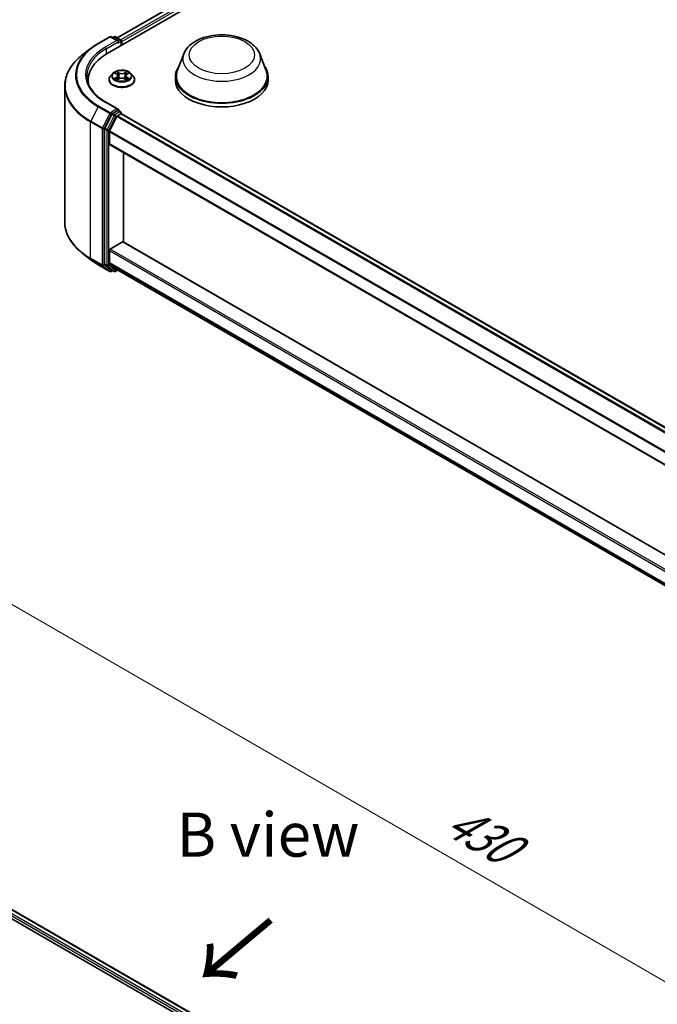
# Model space of a CAD drawing. Units: millimetres. Extents: x 7 to 8083, y 4 to 1409.
# Drawn here: x 50 to 68, y 102 to 130 of the extents above; entities that cross this region are included whole.
import ezdxf

# ---------------------------------------------------------------- set-up
doc = ezdxf.new("R2010")
doc.units = ezdxf.units.MM
doc.header["$LTSCALE"] = 0.5
doc.layers.get('Defpoints').update_dxf_attribs({"lineweight": 25})
for name, color, linetype, lineweight in [('Dimension (ISO)', 7, 'Continuous', 18), ('Symbol (ISO)', 7, 'Continuous', 18), ('Visible (ISO)', 7, 'Continuous', 35), ('Visible Narrow (ISO)', 7, 'Continuous', 25)]:
    doc.layers.add(name, color=color, linetype=linetype, lineweight=lineweight)
doc.styles.add('Note Text (TK)', font='MS PGothic.ttf')
doc.dimstyles.new('Default - Method 1b (TK)', dxfattribs={"dimscale": 0.5, "dimtxt": 2.5, "dimasz": 2.5, "dimexe": 1, "dimexo": 1.5, "dimgap": 1, "dimtad": 1, "dimrnd": 1e-08, "dimdsep": 46, "dimtxsty": 'Note Text (TK)', "dimblk": 'OPEN', "dimcen": 0.09, "dimdle": 5, "dimclrd": 100, "dimclre": 100, "dimclrt": 7, "dimadec": 1, "dimazin": 1, "dimtfac": 1, "dimtmove": 0, "dimatfit": 3, "dimldrblk": 'OPEN', "dimfxl": 1, "dimtolj": 1, "dimlwd": -1, "dimlwe": -1, "dimarcsym": 0})

# ---------------------------------------------------------------- blocks, each defined once
blk = doc.blocks.new('_Open')
at = {"color": 0, "linetype": 'ByBlock', "lineweight": -2}
for p, q in [((-1, 0.167), (0, 0)), ((-1, -0.167), (0, 0)), ((0, 0), (-1, 0))]:
    blk.add_line(p, q, dxfattribs=at)
blk = doc.blocks.new('*D16')
at = {"layer": 'Defpoints', "color": 0}
for p in [(34.366, 111.389), (80.961, 94.908), (72.09, 89.787)]:
    blk.add_point(p, dxfattribs=at)
at = {"layer": 'Dimension (ISO)', "color": 100}
for p, q in [((35.116, 111.822), (43.901, 116.894)), ((44.483, 115.98), (79.879, 95.534)), ((72.84, 90.22), (81.461, 95.197))]:
    blk.add_line(p, q, dxfattribs=at)
at = {"layer": 'Dimension (ISO)', "color": 100, "xscale": 1.25, "yscale": 1.25, "zscale": 1.25}
for p, rotation in [((43.401, 116.605), 149.9873973439922), ((80.961, 94.908), 329.9873973439923)]:
    blk.add_blockref('_Open', p, dxfattribs=dict(at, rotation=rotation))
at = {"layer": 'Dimension (ISO)', "color": 7, "insert": (61.504, 107.314), "char_height": 1.25, "attachment_point": 4, "rotation": 329.9874, "style": 'Note Text (TK)'}
blk.add_mtext('\\A1;{\\Q29.987;\\W0.817;\\H0.816x; \\fＭＳ Ｐゴシック|b0|i0;430}', dxfattribs=at)

msp = doc.modelspace()

# ---------------------------------------------------------------- linework, layer by layer
at = {"layer": 'Visible (ISO)'}
for p, q in [((52.01469, 128.78776), (66.15683, 136.95273)), ((52.30112, 129.23725), (65.54946, 136.88618)), ((51.76087, 129.07843), (52.08791, 129.26724)), ((52.3262, 129.15132), (52.12541, 129.26724)), ((52.21173, 129.2672), (52.16861, 129.2423)), ((52.24923, 129.2672), (52.39583, 129.18256)), ((52.41458, 129.01864), (52.41458, 129.15008)), ((52.43012, 129.02761), (52.43012, 129.12967)), ((51.53753, 128.92771), (51.30116, 128.74059)), ((54.18105, 128.77798), (54.00035, 128.29736)), ((56.33604, 128.77798), (56.51674, 128.29736)), ((51.4765, 128.03761), (51.4765, 127.94892)), ((52.06762, 128.04781), (52.06762, 128.05197)), ((52.17377, 128.22739), (52.11176, 128.15821)), ((52.23463, 128.23491), (52.28773, 128.20317)), ((52.29761, 128.04555), (52.3529, 128.07638)), ((52.3205, 128.15946), (52.33074, 128.06402)), ((52.50733, 128.07638), (52.56263, 128.04555)), ((52.53974, 128.15946), (52.52949, 128.06402)), ((52.57251, 128.20317), (52.62561, 128.23491)), ((52.68647, 128.22739), (52.74847, 128.15821)), ((52.79262, 128.04781), (52.79262, 128.05197)), ((53.94604, 128.13967), (53.94604, 128.03761)), ((56.57104, 128.13967), (56.57104, 128.03761)), ((50.814, 127.87343), (50.814, 124.01724)), ((52.3262, 127.21214), (51.98041, 127.41178)), ((52.31521, 127.17518), (52.16861, 127.09054)), ((52.3328, 127.17771), (52.39583, 127.14132)), ((52.14824, 127.06776), (51.95013, 126.67887)), ((52.28958, 127.00648), (52.08271, 126.60039)), ((52.30995, 127.02926), (52.4036, 127.08333)), ((52.41458, 127.10884), (52.41458, 127.08692)), ((52.42235, 127.08518), (85.98233, 107.70932)), ((51.94398, 126.65572), (51.94398, 122.83649)), ((52.07656, 126.23111), (52.07656, 126.57724)), ((52.08433, 126.21394), (85.63548, 106.84318)), ((52.47431, 123.45239), (52.47431, 125.98879)), ((52.10308, 123.256), (52.4478, 123.45502)), ((85.63548, 104.30679), (52.46655, 123.45688)), ((51.53753, 122.96296), (51.30116, 123.15008)), ((52.07656, 122.86394), (52.07656, 123.21007)), ((51.76087, 122.81224), (52.08791, 122.62342)), ((51.95013, 122.82043), (52.14824, 122.6603)), ((52.08271, 122.84789), (52.28958, 122.68067)), ((52.24923, 122.62347), (52.31879, 122.66363)), ((52.2912, 122.67956), (85.63548, 103.42823)), ((52.16861, 122.64836), (52.12541, 122.62342)), ((52.21173, 122.62347), (52.14986, 122.65919)), ((37.36326, 111.19441), (71.83472, 91.2923)), ((37.97063, 111.10745), (71.53061, 91.73158))]:
    msp.add_line(p, q, dxfattribs=at)
for centre, start, end in [((52.10666, 129.23477), 60, 120), ((52.23048, 129.23473), 60, 120), ((52.37708, 129.15008), 0, 60), ((52.37708, 127.10884), 0, 60), ((52.10666, 122.6559), 240, 300), ((52.23048, 122.65594), 240, 300)]:
    msp.add_arc(centre, 0.0375, start, end, dxfattribs=at)
for centre, major_axis, start_param, end_param in [((52.2887, 129.12967), (0.05303, 0), 0, 1.57079633), ((52.31521, 129.11436), (-0.01875, -0.03248), 0.78539816, 2.35619449), ((52.4036, 129.14498), (0.01875, -0.03248), 0.78539816, 2.27482892), ((53.314, 128.03761), (-1.8375, 0), 5.49778714, 6.39521013), ((55.25854, 128.13967), (1.3125, 0), 2.73234536, 6.6924326), ((55.25854, 128.13967), (1.2875, 0), 2.92783652, 6.49694144), ((53.314, 127.83348), (-1.875, 0), 6.08255579, 6.13021947), ((55.25854, 128.03761), (1.3125, 0), 3.14159265, 6.28318531), ((52.2887, 127.19049), (0.05303, 0), 0, 1.57079633), ((52.31521, 127.2058), (0.01875, -0.03248), 0.15954809, 0.78539816), ((52.16861, 127.05992), (0.01875, 0.03248), 0.78539816, 1.66145621), ((52.30995, 126.99864), (-0.01875, -0.03248), 3.92699082, 4.80304887), ((52.4036, 127.05271), (0.01875, 0.03248), 0, 0.78539816), ((51.9705, 126.67103), (0.01875, 0.03248), 1.66145621, 2.35619449), ((52.10308, 126.59255), (-0.01875, -0.03248), 4.80304887, 5.49778714), ((52.10308, 126.24642), (-0.01875, -0.03248), 5.49778714, 6.28318531), ((52.10308, 123.22538), (-0.01875, -0.03248), 3.92699082, 5.49778714), ((52.4478, 123.4244), (0.01875, 0.03248), 0, 0.78539816), ((51.9705, 122.8518), (-0.01875, -0.03248), 5.49778714, 6.19252542), ((52.10308, 122.87925), (-0.01875, -0.03248), 5.49778714, 6.19252542), ((52.30995, 122.71203), (-0.01875, -0.03248), 6.19252542, 6.28318531), ((52.16861, 122.69167), (-0.01875, -0.03248), 6.19252542, 6.28318531)]:
    msp.add_ellipse(centre, major_axis=major_axis, ratio=0.57735027, start_param=start_param, end_param=end_param, dxfattribs=at)
for points, knots in [([(51.53753, 128.92771), (51.55108, 128.93843), (51.56491, 128.94903), (51.5931, 128.96996), (51.60748, 128.98029), (51.63676, 129.00068), (51.65166, 129.01073), (51.68199, 129.03057), (51.69742, 129.04034), (51.72877, 129.05961), (51.7447, 129.06909), (51.76087, 129.07843)], [2.986331736, 2.986331736, 2.986331736, 2.986331736, 3.01738392, 3.01738392, 3.048436103, 3.048436103, 3.079488287, 3.079488287, 3.11054047, 3.11054047, 3.141592654, 3.141592654, 3.141592654, 3.141592654]), ([(54.18105, 128.77798), (54.20761, 128.84861), (54.24886, 128.91303), (54.36089, 129.03765), (54.43585, 129.09503), (54.6129, 129.19519), (54.71716, 129.23602), (54.93907, 129.29438), (55.0567, 129.31188), (55.29353, 129.3229), (55.41267, 129.31663), (55.64298, 129.28079), (55.75409, 129.25117), (55.95902, 129.16878), (56.05274, 129.11582), (56.20862, 128.988), (56.27219, 128.91351), (56.32247, 128.81146), (56.32968, 128.79489), (56.33604, 128.77798)], [2.6202475, 2.6202475, 2.6202475, 2.6202475, 2.8852392, 2.8852392, 3.20208143, 3.20208143, 3.54985001, 3.54985001, 3.89686498, 3.89686498, 4.24059411, 4.24059411, 4.58559742, 4.58559742, 4.93462121, 4.93462121, 5.27089108, 5.27089108, 5.33432789, 5.33432789, 5.33432789, 5.33432789]), ([(51.30116, 128.74059), (51.23894, 128.69134), (51.18196, 128.63971), (51.07946, 128.53243), (51.03392, 128.47677), (50.95512, 128.36222), (50.92185, 128.30333), (50.86828, 128.18322), (50.84797, 128.122), (50.82083, 127.99833), (50.814, 127.93588), (50.814, 127.87343)], [3.296853571, 3.296853571, 3.296853571, 3.296853571, 3.42288102, 3.42288102, 3.548908469, 3.548908469, 3.674935919, 3.674935919, 3.800963368, 3.800963368, 3.926990817, 3.926990817, 3.926990817, 3.926990817]), ([(52.68647, 128.22739), (52.67113, 128.2445), (52.65165, 128.25951), (52.60569, 128.28536), (52.57891, 128.29599), (52.52145, 128.31152), (52.49078, 128.31643), (52.42861, 128.3202), (52.39712, 128.3191), (52.3362, 128.31099), (52.30678, 128.30398), (52.25269, 128.28448), (52.22806, 128.27195), (52.19459, 128.24799), (52.18337, 128.2381), (52.17377, 128.22739)], [1.26296478, 1.26296478, 1.26296478, 1.26296478, 1.5839777, 1.5839777, 1.9184063, 1.9184063, 2.25148375, 2.25148375, 2.58279719, 2.58279719, 2.9145331, 2.9145331, 3.24851107, 3.24851107, 3.4494242, 3.4494242, 3.4494242, 3.4494242]), ([(51.98041, 127.41178), (51.91107, 127.45181), (51.84737, 127.4949), (51.7328, 127.58594), (51.68194, 127.6339), (51.5942, 127.73331), (51.55733, 127.78477), (51.49824, 127.88976), (51.47602, 127.94329), (51.4464, 128.05125), (51.439, 128.10567), (51.439, 128.16008)], [1.570796327, 1.570796327, 1.570796327, 1.570796327, 1.727875959, 1.727875959, 1.884955592, 1.884955592, 2.042035225, 2.042035225, 2.199114858, 2.199114858, 2.35619449, 2.35619449, 2.35619449, 2.35619449]), ([(52.11176, 128.15821), (52.10618, 128.15198), (52.10105, 128.14554), (52.09181, 128.13225), (52.08769, 128.12542), (52.08053, 128.1114), (52.0775, 128.10422), (52.0726, 128.0896), (52.07074, 128.08216), (52.06825, 128.06713), (52.06762, 128.05955), (52.06762, 128.05197)], [3.449424205, 3.449424205, 3.449424205, 3.449424205, 3.544937527, 3.544937527, 3.64045085, 3.64045085, 3.735964172, 3.735964172, 3.831477495, 3.831477495, 3.926990817, 3.926990817, 3.926990817, 3.926990817]), ([(52.06762, 128.04781), (52.06762, 128.02546), (52.07351, 128.00317), (52.09637, 127.96046), (52.11374, 127.94013), (52.15857, 127.90326), (52.18642, 127.88688), (52.2494, 127.86013), (52.28457, 127.8498), (52.35852, 127.83619), (52.39727, 127.8329), (52.47456, 127.83363), (52.51307, 127.83764), (52.58611, 127.85259), (52.62062, 127.86353), (52.68224, 127.89146), (52.70933, 127.90845), (52.75303, 127.947), (52.76973, 127.96857), (52.78835, 128.00972), (52.79262, 128.02875), (52.79262, 128.04781)], [3.92699082, 3.92699082, 3.92699082, 3.92699082, 4.2267014, 4.2267014, 4.53911238, 4.53911238, 4.86360542, 4.86360542, 5.18933336, 5.18933336, 5.51408383, 5.51408383, 5.83843868, 5.83843868, 6.16327278, 6.16327278, 6.48907018, 6.48907018, 6.81298523, 6.81298523, 7.06858347, 7.06858347, 7.06858347, 7.06858347]), ([(52.25865, 128.07223), (52.26091, 128.07036), (52.26336, 128.06847), (52.26861, 128.06471), (52.27142, 128.06283), (52.27738, 128.05912), (52.28053, 128.05729), (52.28717, 128.05371), (52.29065, 128.05195), (52.2964, 128.04925), (52.29857, 128.04828), (52.30079, 128.04732)], [4.534901476, 4.534901476, 4.534901476, 4.534901476, 4.605051412, 4.605051412, 4.675201349, 4.675201349, 4.745351285, 4.745351285, 4.815501221, 4.815501221, 4.856375894, 4.856375894, 4.856375894, 4.856375894]), ([(52.3205, 128.15946), (52.32013, 128.16286), (52.31935, 128.16623), (52.31701, 128.1728), (52.31544, 128.176), (52.31161, 128.18217), (52.30935, 128.18513), (52.30418, 128.19079), (52.30127, 128.19348), (52.29491, 128.19856), (52.29144, 128.20095), (52.28773, 128.20317)], [0.847301519, 0.847301519, 0.847301519, 0.847301519, 0.988509822, 0.988509822, 1.129718125, 1.129718125, 1.270926428, 1.270926428, 1.412134731, 1.412134731, 1.553343034, 1.553343034, 1.553343034, 1.553343034]), ([(52.50733, 128.07638), (52.49899, 128.08103), (52.48952, 128.08487), (52.46911, 128.09072), (52.45819, 128.09272), (52.43583, 128.09472), (52.4244, 128.09472), (52.40205, 128.09272), (52.39112, 128.09072), (52.37072, 128.08487), (52.36124, 128.08103), (52.3529, 128.07638)], [1.58824962, 1.58824962, 1.58824962, 1.58824962, 1.89542757, 1.89542757, 2.20260552, 2.20260552, 2.50978346, 2.50978346, 2.81696141, 2.81696141, 3.12413936, 3.12413936, 3.12413936, 3.12413936]), ([(52.57251, 128.20317), (52.56879, 128.20095), (52.56533, 128.19856), (52.55896, 128.19348), (52.55606, 128.19079), (52.55089, 128.18513), (52.54862, 128.18217), (52.54479, 128.176), (52.54323, 128.1728), (52.54088, 128.16623), (52.5401, 128.16286), (52.53974, 128.15946)], [3.159045946, 3.159045946, 3.159045946, 3.159045946, 3.300254249, 3.300254249, 3.441462552, 3.441462552, 3.582670855, 3.582670855, 3.723879158, 3.723879158, 3.865087461, 3.865087461, 3.865087461, 3.865087461]), ([(52.55945, 128.04732), (52.56167, 128.04828), (52.56383, 128.04925), (52.56959, 128.05195), (52.57307, 128.05371), (52.5797, 128.05729), (52.58286, 128.05912), (52.58882, 128.06283), (52.59162, 128.06471), (52.59688, 128.06847), (52.59932, 128.07036), (52.60158, 128.07223)], [6.139198394, 6.139198394, 6.139198394, 6.139198394, 6.180073066, 6.180073066, 6.250223003, 6.250223003, 6.320372939, 6.320372939, 6.390522875, 6.390522875, 6.460672811, 6.460672811, 6.460672811, 6.460672811]), ([(52.79262, 128.05197), (52.79262, 128.05955), (52.79199, 128.06713), (52.7895, 128.08216), (52.78763, 128.0896), (52.78274, 128.10422), (52.7797, 128.1114), (52.77255, 128.12542), (52.76843, 128.13225), (52.75918, 128.14554), (52.75406, 128.15198), (52.74847, 128.15821)], [0.785398163, 0.785398163, 0.785398163, 0.785398163, 0.880911486, 0.880911486, 0.976424808, 0.976424808, 1.071938131, 1.071938131, 1.167451453, 1.167451453, 1.262964775, 1.262964775, 1.262964775, 1.262964775]), ([(52.31521, 127.17518), (52.31857, 127.17712), (52.32216, 127.17838), (52.32849, 127.17914), (52.33119, 127.17864), (52.3328, 127.17771)], [0.1851472285, 0.1851472285, 0.1851472285, 0.1851472285, 0.1965284229, 0.1965284229, 0.2079096173, 0.2079096173, 0.2079096173, 0.2079096173]), ([(51.30116, 123.15008), (51.23894, 123.19933), (51.18196, 123.25096), (51.07946, 123.35824), (51.03392, 123.4139), (50.95512, 123.52845), (50.92185, 123.58734), (50.86828, 123.70745), (50.84797, 123.76866), (50.82083, 123.89234), (50.814, 123.95479), (50.814, 124.01724)], [1.726057244, 1.726057244, 1.726057244, 1.726057244, 1.852084693, 1.852084693, 1.978112143, 1.978112143, 2.104139592, 2.104139592, 2.230167041, 2.230167041, 2.35619449, 2.35619449, 2.35619449, 2.35619449]), ([(51.53753, 122.96296), (51.55108, 122.95223), (51.56491, 122.94164), (51.5931, 122.92071), (51.60748, 122.91038), (51.63676, 122.88999), (51.65166, 122.87994), (51.68199, 122.8601), (51.69742, 122.85033), (51.72877, 122.83106), (51.7447, 122.82158), (51.76087, 122.81224)], [4.557128063, 4.557128063, 4.557128063, 4.557128063, 4.588180247, 4.588180247, 4.61923243, 4.61923243, 4.650284613, 4.650284613, 4.681336797, 4.681336797, 4.71238898, 4.71238898, 4.71238898, 4.71238898])]:
    msp.add_open_spline(points, degree=3, knots=knots, dxfattribs=at)
at = {"layer": 'Visible Narrow (ISO)'}
for p, q in [((52.3121, 129.2309), (65.56821, 136.88432)), ((65.66185, 136.83025), (52.40423, 129.17596)), ((52.43012, 129.12967), (65.68837, 136.78433)), ((51.77962, 129.07657), (52.10666, 129.26539)), ((52.2887, 129.16029), (51.96166, 128.97148)), ((51.98818, 128.92555), (52.34173, 129.12967)), ((52.10666, 129.26539), (52.2887, 129.16029)), ((52.17959, 129.23596), (52.23048, 129.26534)), ((52.23048, 129.26534), (52.37708, 129.1807)), ((52.31521, 129.08374), (52.4036, 129.13477)), ((52.37708, 129.1807), (52.3262, 129.15132)), ((52.4036, 129.13477), (52.4036, 129.0123)), ((51.98818, 128.92555), (51.98818, 128.77213)), ((52.21682, 128.24338), (52.28452, 128.2029)), ((52.35595, 128.24414), (52.28584, 128.28323)), ((52.30755, 128.26147), (52.35162, 128.2369)), ((52.57439, 128.28323), (52.50429, 128.24414)), ((52.50861, 128.2369), (52.55268, 128.26147)), ((52.57572, 128.2029), (52.64341, 128.24338)), ((52.28452, 128.11726), (52.21682, 128.07678)), ((52.24644, 128.08466), (52.289, 128.1101)), ((52.28584, 128.03693), (52.35595, 128.07602)), ((52.289, 128.1101), (52.29339, 128.05067)), ((52.35162, 128.2369), (52.34531, 128.14838)), ((52.50429, 128.07602), (52.57439, 128.03693)), ((52.50861, 128.2369), (52.51492, 128.14838)), ((52.57124, 128.1101), (52.56684, 128.05067)), ((52.57124, 128.1101), (52.6138, 128.08466)), ((52.64341, 128.07678), (52.57572, 128.11726)), ((51.96166, 127.40993), (52.2887, 127.22111)), ((51.75925, 127.28205), (51.55238, 126.87596)), ((51.75925, 127.28205), (52.08629, 127.09323)), ((52.10666, 127.11601), (51.77962, 127.30483)), ((52.2887, 127.22111), (52.10666, 127.11601)), ((52.37708, 127.13946), (52.23048, 127.05482)), ((52.31521, 127.17518), (52.37708, 127.13946)), ((51.54623, 126.85281), (51.87327, 126.66399)), ((51.54623, 122.99662), (51.54623, 126.85281)), ((51.87942, 126.68714), (51.55238, 126.87596)), ((52.08629, 127.09323), (51.87942, 126.68714)), ((51.9263, 126.66399), (52.13318, 127.07008)), ((52.21011, 127.03204), (52.012, 126.64315)), ((52.05889, 126.62), (52.257, 127.00889)), ((52.13318, 127.07008), (52.16861, 127.09054)), ((52.14824, 127.06776), (52.21011, 127.03204)), ((52.23048, 127.05482), (52.16861, 127.09054)), ((52.257, 127.00889), (52.4036, 127.09353)), ((52.28958, 127.00648), (85.84813, 107.63144)), ((85.8777, 107.64891), (52.30995, 127.02926)), ((52.4036, 127.09353), (52.4036, 127.08333)), ((52.4036, 127.08333), (85.97135, 107.70298)), ((51.87327, 126.66399), (51.87327, 122.80781)), ((51.9263, 122.80781), (51.9263, 126.66399)), ((51.94398, 126.65572), (52.00585, 126.62)), ((52.012, 126.64315), (51.95013, 126.67887)), ((52.00585, 126.62), (52.00585, 122.80077)), ((52.05889, 122.80077), (52.05889, 126.62)), ((52.07656, 126.57724), (85.63548, 107.20199)), ((85.63826, 107.22708), (52.08271, 126.60039)), ((85.63548, 106.85586), (52.07656, 126.23111)), ((85.63548, 103.89606), (52.10308, 123.256)), ((52.4478, 123.45502), (85.63548, 104.2941)), ((51.87327, 122.80781), (51.54623, 122.99662)), ((51.55238, 122.98057), (51.87942, 122.79175)), ((51.75925, 122.81335), (51.55238, 122.98057)), ((52.07656, 123.21007), (85.63548, 103.83482)), ((52.08629, 122.62454), (51.75925, 122.81335)), ((51.87942, 122.79175), (52.08629, 122.62454)), ((52.13318, 122.64059), (51.9263, 122.80781)), ((52.00585, 122.80077), (51.94398, 122.83649)), ((51.95013, 122.82043), (52.012, 122.78471)), ((52.012, 122.78471), (52.21011, 122.62458)), ((52.257, 122.64063), (52.05889, 122.80077)), ((85.63548, 103.48869), (52.07656, 122.86394)), ((52.08271, 122.84789), (85.63548, 103.47619)), ((52.30781, 122.66997), (52.257, 122.64063)), ((85.63548, 103.42841), (52.28958, 122.68067)), ((52.15763, 122.65471), (52.13318, 122.64059)), ((52.21011, 122.62458), (52.14824, 122.6603)), ((37.83172, 111.00559), (71.41929, 91.6138)), ((71.43634, 91.66519), (37.85823, 111.05152)), ((37.95188, 111.10559), (71.51963, 91.72524))]:
    msp.add_line(p, q, dxfattribs=at)
for centre, major_axis, ratio, start_param, end_param in [((53.314, 128.1907), (-2.16994, 0), 0.57735027, 5.49778714, 7.06858347), ((51.77962, 129.04595), (-0.01875, 0.03248), 0.57735027, 5.49778714, 6.28318531), ((52.10666, 129.23477), (-0.01875, 0.03248), 0.57735027, 5.49778714, 6.28318531), ((52.10666, 129.23477), (0.01875, 0.03248), 0.57735027, 0, 0.78539816), ((52.23048, 129.23473), (-0.01875, 0.03248), 0.57735027, 5.49778714, 6.28318531), ((52.23048, 129.23473), (0.01875, 0.03248), 0.57735027, 0, 0.78539816), ((52.37708, 129.15008), (0.01875, 0.03248), 0.57735027, 0, 0.78539816), ((52.37708, 129.15008), (0.01875, -0.03248), 0.57735027, 0.78539816, 2.35619449), ((52.37708, 129.15008), (0.0375, 0), 0.57735027, 5.49778714, 6.28318531), ((53.314, 128.17968), (-2.19874, 0), 0.57735027, 5.65304806, 7.06858347), ((53.314, 128.1907), (-1.9125, 0), 0.57735027, 5.49778714, 7.06858347), ((53.314, 128.16008), (-1.875, 0), 0.57735027, 5.49778714, 6.28318531), ((51.96166, 128.94086), (-0.01875, 0.03248), 0.57735027, 3.92699082, 5.49778714), ((53.314, 127.89303), (-2.49131, 0), 0.57735027, 5.65304806, 7.06858347), ((55.25854, 128.64294), (1.10259, 0), 0.57735027, 2.92783652, 6.49694144), ((52.43012, 128.16008), (-0.25751, 0), 0.57735027, 5.30710262, 5.68847167), ((52.30323, 128.25933), (-0.0051, -0.00361), 0.18497367, 1.04331702, 2.43849919), ((52.35595, 128.23904), (-0.00304, -0.00546), 0.56718618, 3.91841516, 5.40194502), ((52.43012, 128.28849), (-0.10677, 0), 0.57735027, 0.80285146, 2.3387412), ((52.50429, 128.23904), (0.00304, -0.00546), 0.56718618, 0.88124028, 2.36477015), ((52.55701, 128.25933), (-0.0051, 0.00361), 0.18497367, 0.70309346, 2.09827563), ((52.43012, 128.16008), (-0.25751, 0), 0.57735027, 3.7363063, 4.11767534), ((52.43012, 128.06309), (-0.35846, 0), 0.57735027, 5.8056187, 9.90234457), ((52.43012, 128.05197), (-0.3625, 0), 0.57735027, 0, 3.14159265), ((52.43012, 128.04781), (0.3625, 0), 0.57735027, 3.14159265, 6.28318531), ((52.43012, 128.15079), (-0.28864, 0), 0.57735027, 5.8056187, 9.90234457), ((52.43012, 128.16008), (0.25751, 0), 0.57735027, 3.7363063, 4.11767534), ((52.25092, 128.08261), (-0.0012, -0.00613), 0.77975364, 4.52690487, 5.92208704), ((52.26903, 128.06962), (-0.00531, -0.00329), 0.72973605, 5.16344533, 5.77548257), ((52.43012, 128.13173), (0.20152, 0), 0.57735027, 2.17629431, 2.42062218), ((52.28452, 128.1978), (0.00321, 0.00536), 0.58733849, 0, 0.79427846), ((52.20771, 128.16008), (0.10677, 0), 0.57735027, 5.51524044, 7.05113018), ((52.28452, 128.11216), (0.00321, -0.00536), 0.58733849, 0.86378433, 2.3473142), ((52.20771, 128.15542), (0.113, 0), 0.57735027, 5.51524044, 6.34508866), ((52.3186, 128.22701), (-0.00602, -0.00167), 0.22291783, 3.85158054, 5.20700366), ((52.34099, 128.14624), (-0.00602, -0.00167), 0.22288452, 3.85157383, 5.20261978), ((52.43012, 128.28383), (0.113, 0), 0.57735027, 3.94444411, 5.48033385), ((52.35595, 128.07092), (-0.00304, 0.00546), 0.56718618, 5.5063628, 6.28318531), ((52.43012, 128.03168), (0.10677, 0), 0.57735027, 0.80285146, 2.3387412), ((52.50429, 128.07092), (0.00304, 0.00546), 0.56718618, 0, 0.7768225), ((52.51925, 128.14624), (-0.00602, 0.00167), 0.22288452, 4.22215818, 5.57320413), ((52.65252, 128.16008), (-0.10677, 0), 0.57735027, 5.51524044, 7.05113018), ((52.54163, 128.22701), (-0.00602, 0.00167), 0.22291783, 4.2177743, 5.57319742), ((52.65252, 128.15542), (-0.113, 0), 0.57735027, 6.22128195, 7.05113018), ((52.43012, 128.13173), (0.20152, 0), 0.57735027, 0.72097047, 0.96529834), ((52.57572, 128.11216), (-0.00321, -0.00536), 0.58733849, 3.93587111, 5.41940097), ((52.57572, 128.1978), (-0.00321, 0.00536), 0.58733849, 5.48890685, 6.28318531), ((52.43012, 128.16008), (0.25751, 0), 0.57735027, 5.30710262, 5.68847167), ((52.59121, 128.06962), (-0.00531, 0.00329), 0.72973605, 3.64929539, 4.26133263), ((52.60932, 128.08261), (0.0012, -0.00613), 0.77975364, 0.36109827, 1.75628044), ((53.314, 127.87343), (-2.5, 0), 0.57735027, 0, 0.78539816), ((51.96166, 127.37931), (0.01875, 0.03248), 0.57735027, 0, 0.78539816), ((51.77962, 127.27421), (-0.01875, -0.03248), 0.57735027, 3.92699082, 4.80304887), ((52.37708, 127.10884), (0.01875, 0.03248), 0.57735027, 0, 0.78539816), ((52.37708, 127.10884), (0.01875, -0.03248), 0.57735027, 0.78539816, 2.35619449), ((51.57275, 126.86812), (0.01875, 0.03248), 0.57735027, 1.66145621, 2.35619449), ((52.10666, 127.08539), (-0.01875, -0.03248), 0.57735027, 3.92699082, 4.80304887), ((52.10666, 127.08539), (-0.03341, 0.01702), 0.07392213, 0.95337534, 2.52417167), ((52.10666, 127.08539), (0.01875, -0.03248), 0.57735027, 0.78539816, 2.35619449), ((52.23048, 127.0242), (-0.01875, -0.03248), 0.57735027, 3.92699082, 4.80304887), ((52.23048, 127.0242), (-0.03341, 0.01702), 0.07392213, 0.95337534, 2.52417167), ((52.23048, 127.0242), (0.01875, -0.03248), 0.57735027, 0.78539816, 2.35619449), ((52.37708, 127.10884), (0.0375, 0), 0.57735027, 5.49778714, 6.28318531), ((51.89979, 126.6793), (-0.01875, -0.03248), 0.57735027, 4.80304887, 5.49778714), ((51.89979, 126.6793), (-0.0375, 0), 0.57735027, 0.78539816, 2.35619449), ((51.89979, 126.6793), (0.03341, -0.01702), 0.07392213, 4.094968, 5.66576432), ((52.03237, 126.63531), (-0.01875, -0.03248), 0.57735027, 4.80304887, 5.49778714), ((52.03237, 126.63531), (-0.0375, 0), 0.57735027, 0.78539816, 2.35619449), ((52.03237, 126.63531), (0.03341, -0.01702), 0.07392213, 4.094968, 5.66576432), ((53.314, 124.01724), (-2.5, 0), 0.57735027, 0, 0.78539816), ((53.314, 123.99764), (2.49131, 0), 0.57735027, 3.7717299, 3.92699082), ((53.314, 123.71099), (-2.19874, 0), 0.57735027, 0.63013725, 0.78539816), ((51.57275, 123.01193), (-0.01875, -0.03248), 0.57735027, 5.49778714, 6.19252542), ((51.77962, 122.84471), (-0.01875, -0.03248), 0.57735027, 6.19252542, 6.28318531), ((51.89979, 122.82311), (0.0375, 0), 0.57735027, 3.92699082, 5.49778714), ((51.89979, 122.82311), (-0.01875, -0.03248), 0.57735027, 5.49778714, 6.19252542), ((51.89979, 122.82311), (-0.02357, -0.02916), 0.8131434, 0.12734403, 1.69814035), ((52.03237, 122.81607), (0.0375, 0), 0.57735027, 3.92699082, 5.49778714), ((52.03237, 122.81607), (-0.01875, -0.03248), 0.57735027, 5.49778714, 6.19252542), ((52.03237, 122.81607), (-0.02357, -0.02916), 0.8131434, 0.12734403, 1.69814035), ((52.10666, 122.6559), (-0.02357, -0.02916), 0.8131434, 0.12734403, 1.69814035), ((52.10666, 122.6559), (-0.01875, -0.03248), 0.57735027, 6.19252542, 6.28318531), ((52.10666, 122.6559), (0.01875, -0.03248), 0.57735027, 0, 0.78539816), ((52.23048, 122.65594), (-0.02357, -0.02916), 0.8131434, 0.12734403, 1.69814035), ((52.23048, 122.65594), (-0.01875, -0.03248), 0.57735027, 6.19252542, 6.28318531), ((52.23048, 122.65594), (0.01875, -0.03248), 0.57735027, 0, 0.78539816)]:
    msp.add_ellipse(centre, major_axis=major_axis, ratio=ratio, start_param=start_param, end_param=end_param, dxfattribs=at)
for centre, major_axis in [((55.25854, 128.75204), (-0.92299, 0)), ((52.43012, 128.16008), (0.26768, 0))]:
    msp.add_ellipse(centre, major_axis=major_axis, ratio=0.57735027, dxfattribs=at)
for points, knots in [([(52.24673, 128.22768), (52.24573, 128.22881), (52.24464, 128.22988), (52.24081, 128.23326), (52.23783, 128.23526), (52.23192, 128.23846), (52.22903, 128.23972), (52.22303, 128.24186), (52.21991, 128.24272), (52.21682, 128.24338)], [0.0019082576, 0.0019082576, 0.0019082576, 0.0019082576, 0.0059340385, 0.0059340385, 0.0154285, 0.0154285, 0.0237449879, 0.0237449879, 0.0323943032, 0.0323943032, 0.0323943032, 0.0323943032]), ([(52.21682, 128.24338), (52.21964, 128.24232), (52.22248, 128.24114), (52.22798, 128.23858), (52.23065, 128.23721), (52.2337, 128.23546), (52.23417, 128.23519), (52.23463, 128.23491)], [-0.0323943032, -0.0323943032, -0.0323943032, -0.0323943032, -0.0237449879, -0.0237449879, -0.0154285, -0.0154285, -0.013913302, -0.013913302, -0.013913302, -0.013913302]), ([(52.30755, 128.26147), (52.30551, 128.26346), (52.30352, 128.26551), (52.2985, 128.27075), (52.29556, 128.27386), (52.29034, 128.27908), (52.28808, 128.28125), (52.28584, 128.28323)], [-0.0320559737, -0.0320559737, -0.0320559737, -0.0320559737, -0.0236501899, -0.0236501899, -0.0102009359, -0.0102009359, 0.0003383294, 0.0003383294, 0.0003383294, 0.0003383294]), ([(52.28584, 128.28323), (52.28723, 128.28105), (52.28862, 128.27856), (52.29198, 128.27233), (52.29396, 128.26847), (52.29778, 128.26186), (52.29939, 128.25924), (52.30123, 128.2567)], [-0.0003383294, -0.0003383294, -0.0003383294, -0.0003383294, 0.0102009359, 0.0102009359, 0.0236501899, 0.0236501899, 0.0320559737, 0.0320559737, 0.0320559737, 0.0320559737]), ([(52.30123, 128.2567), (52.30438, 128.25234), (52.3072, 128.24763), (52.312, 128.23776), (52.31397, 128.23259), (52.31542, 128.2274)], [-0.0289828459, -0.0289828459, -0.0289828459, -0.0289828459, -0.0145850634, -0.0145850634, 0, 0, 0, 0]), ([(52.32293, 128.22915), (52.32135, 128.23486), (52.31921, 128.24056), (52.314, 128.25145), (52.31095, 128.25666), (52.30755, 128.26147)], [0, 0, 0, 0, 0.0145850634, 0.0145850634, 0.0289828459, 0.0289828459, 0.0289828459, 0.0289828459]), ([(52.55268, 128.26147), (52.54926, 128.25662), (52.54619, 128.25139), (52.541, 128.24048), (52.53888, 128.23482), (52.53731, 128.22915)], [0, 0, 0, 0, 0.014491423, 0.014491423, 0.0289828459, 0.0289828459, 0.0289828459, 0.0289828459]), ([(52.54482, 128.2274), (52.54625, 128.23255), (52.54821, 128.23769), (52.553, 128.24757), (52.55583, 128.25232), (52.559, 128.2567)], [-0.0289828459, -0.0289828459, -0.0289828459, -0.0289828459, -0.014491423, -0.014491423, 0, 0, 0, 0]), ([(52.57439, 128.28323), (52.57256, 128.2816), (52.5707, 128.27985), (52.56703, 128.27624), (52.56522, 128.27438), (52.56128, 128.27029), (52.55914, 128.26803), (52.55554, 128.26431), (52.55413, 128.26288), (52.55268, 128.26147)], [-0.0323943032, -0.0323943032, -0.0323943032, -0.0323943032, -0.0237449879, -0.0237449879, -0.0154285, -0.0154285, -0.0059340385, -0.0059340385, 0, 0, 0, 0]), ([(52.559, 128.2567), (52.5603, 128.25849), (52.56148, 128.26033), (52.56435, 128.26505), (52.56589, 128.26789), (52.5686, 128.27293), (52.56978, 128.27518), (52.57211, 128.27944), (52.57326, 128.28144), (52.57439, 128.28323)], [0, 0, 0, 0, 0.0059340385, 0.0059340385, 0.0154285, 0.0154285, 0.0237449879, 0.0237449879, 0.0323943032, 0.0323943032, 0.0323943032, 0.0323943032]), ([(52.64341, 128.24338), (52.63965, 128.24258), (52.63584, 128.24147), (52.62743, 128.23816), (52.62292, 128.23577), (52.61695, 128.23117), (52.61513, 128.2295), (52.6135, 128.22768)], [-0.0003383294, -0.0003383294, -0.0003383294, -0.0003383294, 0.0102009359, 0.0102009359, 0.0236501899, 0.0236501899, 0.0301477161, 0.0301477161, 0.0301477161, 0.0301477161]), ([(52.62561, 128.23492), (52.62805, 128.23637), (52.63056, 128.23772), (52.63652, 128.24062), (52.63998, 128.24209), (52.64341, 128.24338)], [-0.0181426717, -0.0181426717, -0.0181426717, -0.0181426717, -0.0102009359, -0.0102009359, 0.0003383294, 0.0003383294, 0.0003383294, 0.0003383294]), ([(52.24644, 128.08466), (52.24435, 128.08426), (52.24202, 128.08382), (52.23565, 128.08248), (52.23145, 128.08147), (52.22372, 128.07922), (52.22025, 128.07808), (52.21682, 128.07678)], [-0.0320559737, -0.0320559737, -0.0320559737, -0.0320559737, -0.0236501899, -0.0236501899, -0.0102009359, -0.0102009359, 0.0003383294, 0.0003383294, 0.0003383294, 0.0003383294]), ([(52.21682, 128.07678), (52.22059, 128.07758), (52.22439, 128.07809), (52.2328, 128.07866), (52.23731, 128.07855), (52.24386, 128.07792), (52.24617, 128.07756), (52.2481, 128.0772)], [-0.0003383294, -0.0003383294, -0.0003383294, -0.0003383294, 0.0102009359, 0.0102009359, 0.0236501899, 0.0236501899, 0.0320559737, 0.0320559737, 0.0320559737, 0.0320559737]), ([(52.26455, 128.07167), (52.26236, 128.0752), (52.25967, 128.07812), (52.25355, 128.08247), (52.25013, 128.08394), (52.24644, 128.08466)], [0, 0, 0, 0, 0.0145850634, 0.0145850634, 0.0289828459, 0.0289828459, 0.0289828459, 0.0289828459]), ([(52.2481, 128.0772), (52.25141, 128.07658), (52.25449, 128.07527), (52.25772, 128.07298), (52.25819, 128.07262), (52.25865, 128.07223)], [-0.0289828459, -0.0289828459, -0.0289828459, -0.0289828459, -0.0145850634, -0.0145850634, -0.0120420166, -0.0120420166, -0.0120420166, -0.0120420166]), ([(52.29969, 128.04671), (52.29897, 128.04675), (52.2983, 128.04673), (52.29588, 128.04646), (52.29434, 128.04585), (52.29164, 128.04408), (52.29046, 128.04299), (52.28812, 128.04032), (52.28698, 128.03872), (52.28584, 128.03693)], [0.0024401637, 0.0024401637, 0.0024401637, 0.0024401637, 0.0059340385, 0.0059340385, 0.0154285, 0.0154285, 0.0237449879, 0.0237449879, 0.0323943032, 0.0323943032, 0.0323943032, 0.0323943032]), ([(52.28584, 128.03693), (52.28768, 128.03856), (52.28953, 128.04009), (52.2932, 128.04283), (52.29502, 128.04405), (52.29711, 128.04526), (52.29736, 128.04541), (52.29761, 128.04555)], [-0.0323943032, -0.0323943032, -0.0323943032, -0.0323943032, -0.0237449879, -0.0237449879, -0.0154285, -0.0154285, -0.0142996638, -0.0142996638, -0.0142996638, -0.0142996638]), ([(52.31542, 128.2274), (52.31915, 128.21394), (52.32288, 128.20048), (52.33035, 128.17356), (52.33409, 128.1601), (52.33782, 128.14664)], [-0.0687798542, -0.0687798542, -0.0687798542, -0.0687798542, -0.0343899271, -0.0343899271, 0, 0, 0, 0]), ([(52.34531, 128.14838), (52.34158, 128.16184), (52.33785, 128.17531), (52.33039, 128.20223), (52.32666, 128.21569), (52.32293, 128.22915)], [0, 0, 0, 0, 0.0343899271, 0.0343899271, 0.0687798542, 0.0687798542, 0.0687798542, 0.0687798542]), ([(52.33782, 128.14664), (52.34316, 128.12742), (52.34929, 128.10853), (52.35762, 128.08676), (52.35893, 128.08344), (52.36027, 128.08014)], [-0.0982412545, -0.0982412545, -0.0982412545, -0.0982412545, -0.0491206273, -0.0491206273, -0.0402334775, -0.0402334775, -0.0402334775, -0.0402334775]), ([(52.36621, 128.08273), (52.36501, 128.08589), (52.36383, 128.08906), (52.35608, 128.11058), (52.35033, 128.12933), (52.34531, 128.14838)], [0.0405862574, 0.0405862574, 0.0405862574, 0.0405862574, 0.0491206273, 0.0491206273, 0.0982412545, 0.0982412545, 0.0982412545, 0.0982412545]), ([(52.51492, 128.14838), (52.5099, 128.12933), (52.50415, 128.11058), (52.4964, 128.08906), (52.49523, 128.08589), (52.49403, 128.08273)], [0, 0, 0, 0, 0.0491206273, 0.0491206273, 0.0576549971, 0.0576549971, 0.0576549971, 0.0576549971]), ([(52.49997, 128.08014), (52.50131, 128.08344), (52.50262, 128.08676), (52.51095, 128.10853), (52.51707, 128.12742), (52.52241, 128.14664)], [-0.058007777, -0.058007777, -0.058007777, -0.058007777, -0.0491206273, -0.0491206273, 0, 0, 0, 0]), ([(52.53731, 128.22915), (52.53358, 128.21569), (52.52984, 128.20223), (52.52238, 128.17531), (52.51865, 128.16184), (52.51492, 128.14838)], [0, 0, 0, 0, 0.0343899271, 0.0343899271, 0.0687798542, 0.0687798542, 0.0687798542, 0.0687798542]), ([(52.52241, 128.14664), (52.52615, 128.1601), (52.52988, 128.17356), (52.53735, 128.20048), (52.54108, 128.21394), (52.54482, 128.2274)], [-0.0687798542, -0.0687798542, -0.0687798542, -0.0687798542, -0.0343899271, -0.0343899271, 0, 0, 0, 0]), ([(52.57439, 128.03693), (52.57301, 128.03911), (52.57161, 128.04101), (52.56826, 128.04449), (52.56627, 128.04584), (52.56288, 128.04668), (52.56177, 128.04678), (52.56055, 128.04671)], [-0.0003383294, -0.0003383294, -0.0003383294, -0.0003383294, 0.0102009359, 0.0102009359, 0.0236501899, 0.0236501899, 0.02961581, 0.02961581, 0.02961581, 0.02961581]), ([(52.56263, 128.04555), (52.56431, 128.04461), (52.56596, 128.04355), (52.56989, 128.04075), (52.57215, 128.03892), (52.57439, 128.03693)], [-0.0177563099, -0.0177563099, -0.0177563099, -0.0177563099, -0.0102009359, -0.0102009359, 0.0003383294, 0.0003383294, 0.0003383294, 0.0003383294]), ([(52.6138, 128.08466), (52.61009, 128.08393), (52.60664, 128.08245), (52.60053, 128.07808), (52.59786, 128.07518), (52.59569, 128.07167)], [0, 0, 0, 0, 0.014491423, 0.014491423, 0.0289828459, 0.0289828459, 0.0289828459, 0.0289828459]), ([(52.60158, 128.07223), (52.60203, 128.0726), (52.60248, 128.07295), (52.6057, 128.07526), (52.6088, 128.07657), (52.61213, 128.0772)], [-0.0169408293, -0.0169408293, -0.0169408293, -0.0169408293, -0.014491423, -0.014491423, 0, 0, 0, 0]), ([(52.61213, 128.0772), (52.6135, 128.07746), (52.61505, 128.07771), (52.61942, 128.07826), (52.62241, 128.07848), (52.62831, 128.07855), (52.6312, 128.07845), (52.63721, 128.0779), (52.64032, 128.07744), (52.64341, 128.07678)], [0, 0, 0, 0, 0.0059340385, 0.0059340385, 0.0154285, 0.0154285, 0.0237449879, 0.0237449879, 0.0323943032, 0.0323943032, 0.0323943032, 0.0323943032]), ([(52.64341, 128.07678), (52.6406, 128.07785), (52.63776, 128.0788), (52.63226, 128.08049), (52.62959, 128.08122), (52.62406, 128.08259), (52.62121, 128.08321), (52.61687, 128.08408), (52.61527, 128.08438), (52.6138, 128.08466)], [-0.0323943032, -0.0323943032, -0.0323943032, -0.0323943032, -0.0237449879, -0.0237449879, -0.0154285, -0.0154285, -0.0059340385, -0.0059340385, 0, 0, 0, 0])]:
    msp.add_open_spline(points, degree=3, knots=knots, dxfattribs=at)
for points in [[(52.26901, 128.06448), (52.26752, 128.06688), (52.26603, 128.06927), (52.26455, 128.07167)], [(52.59569, 128.07167), (52.5942, 128.06927), (52.59271, 128.06688), (52.59123, 128.06448)]]:
    msp.add_open_spline(points, degree=3, dxfattribs=at)

# ---------------------------------------------------------------- texts
at = {"layer": 'Symbol (ISO)', "color": 7, "insert": (56.5663, 106.67627), "char_height": 1.25, "attachment_point": 5, "line_spacing_factor": 1.5, "style": 'Note Text (TK)'}
msp.add_mtext('\\fＭＳ Ｐゴシック|b0|i0;B view', dxfattribs=at)
at = {"layer": 'Symbol (ISO)', "color": 7, "insert": (56.70163, 104.35202), "char_height": 2, "attachment_point": 4, "rotation": 220, "line_spacing_factor": 1.5, "style": 'Note Text (TK)'}
msp.add_mtext('\\fMS PGothic|b0|i0;{\\H2.0000;→}', dxfattribs=at)

# ---------------------------------------------------------------- dimensions: what is measured, and where the dimension line sits
at = {"layer": 'Dimension (ISO)', "color": 100}
dim = msp.add_linear_dim(base=(80.96144, 94.90843), p1=(34.36606, 111.38881), p2=(72.09015, 89.78659), angle=149.987397, text='{\\Q29.987;\\W0.817;\\H0.816x; \\fＭＳ Ｐゴシック|b0|i0;430}', dimstyle='Default - Method 1b (TK)', override={"dimgap": 1, "dimdec": 2, "dimlfac": 9.775447, "dimtol": 0, "dimlim": 0, "dimtp": 0, "dimtm": 0, "dimtdec": 2, "dimtofl": 0, "dimatfit": 1}, dxfattribs=at)
dim.commit()
dim.dimension.update_dxf_attribs({"geometry": '*D16', "text_midpoint": (62.18115, 105.75675), "dimtype": 160})

doc.saveas('drawing.dxf')
